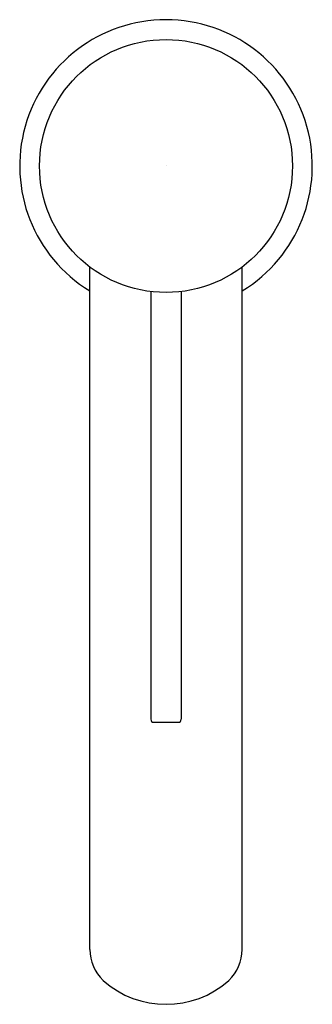
# Model space of a CAD drawing. Extents: x 32.25 to 34.14, y -1.86 to 4.5.
import ezdxf

# ---------------------------------------------------------------- set-up
doc = ezdxf.new("R2010")
doc.units = 0
doc.header["$LTSCALE"] = 0.64311
doc.header["$MEASUREMENT"] = 0
doc.layers.get('0').update_dxf_attribs({"color": 255, "linetype": 'CONTINUOUS'})
doc.layers.get('DEFPOINTS').update_dxf_attribs({"linetype": 'CONTINUOUS'})
doc.styles.get("Standard").update_dxf_attribs({"font": 'txt', "width": 0.8})

msp = doc.modelspace()

# ---------------------------------------------------------------- linework, layer by layer
for p, q in [((32.7015, -1.5021), (32.7015, 2.9063)), ((33.6857, -1.5021), (33.6857, 2.9063)), ((33.0952, 2.7474), (33.0952, -0.015)), ((33.292, 2.7474), (33.292, -0.015)), ((33.1149, -0.0347), (33.2723, -0.0347))]:
    msp.add_line(p, q)
msp.add_circle((33.1936, 3.5584), 0.8169)
for centre, radius, start, end in [((33.1936, 3.5584), 0.9449, 301.38817, 238.61183), ((33.1149, -0.015), 0.0197, 180, 270), ((33.2723, -0.015), 0.0197, 270, 0), ((32.9922, -1.4958), 0.2908, 181.25382, 225.26335), ((33.395, -1.4958), 0.2908, 314.73665, 358.74618), ((33.1936, -1.242), 0.6138, 228.58294, 311.41706)]:
    msp.add_arc(centre, radius, start, end)

# ---------------------------------------------------------------- texts
at = {"layer": 'DEFPOINTS'}
for tag, p, s in [('MODELNUMBER', (33.1936, 3.5617), 'K-77958BR-4AND'), ('TRADENAME', (33.1936, 3.5601), 'COMPONENTS'), ('PRODUCT', (33.1936, 3.5584), 'BATHROOM SINK FAUCET')]:
    msp.add_attdef(tag, p, s, height=0.001, dxfattribs=at)

doc.saveas('drawing.dxf')
